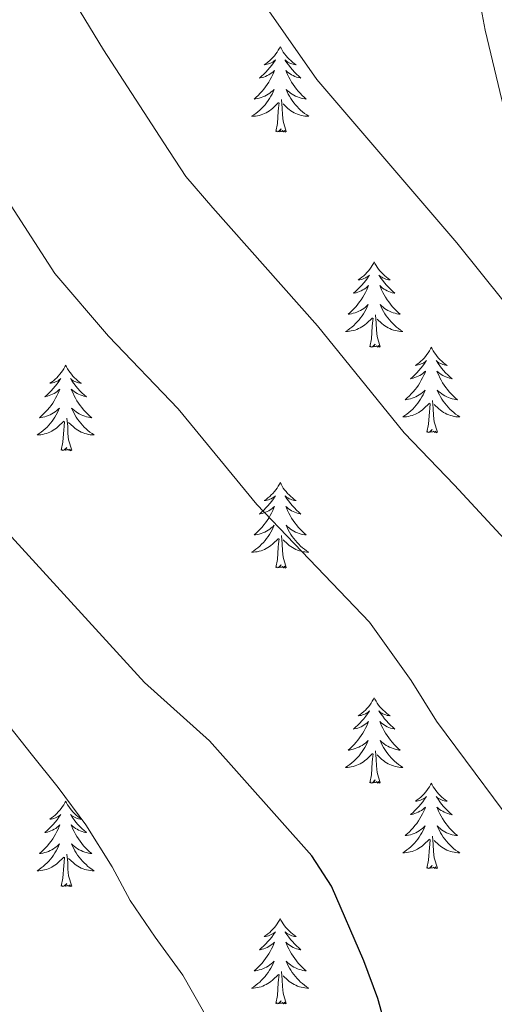
# Model space of a CAD drawing. Units: metres. Extents: x 629817 to 634329, y 4761656 to 4764712.
# Drawn here: x 631496 to 631563, y 4762849 to 4762987 of the extents above; entities that cross this region are included whole.
import ezdxf

# ---------------------------------------------------------------- set-up
doc = ezdxf.new("R2010")
doc.units = ezdxf.units.M
doc.header["$MEASUREMENT"] = 0
doc.linetypes.add('DGN Style 3', pattern=[1147.6976, 819.784, -327.9136])
for name, color, linetype, lineweight in [('Nivel 21', 7, 'Continuous', 0), ('Nivel 36', 7, 'Continuous', 0), ('Nivel 4', 7, 'Continuous', 0), ('Nivel 5', 7, 'Continuous', 0), ('Nivel 61', 7, 'Continuous', 0), ('Nivel 63', 7, 'Continuous', 0)]:
    doc.layers.add(name, color=color, linetype=linetype, lineweight=lineweight)

msp = doc.modelspace()

# ---------------------------------------------------------------- linework, layer by layer
at = {"layer": 'Nivel 21', "color": 250, "linetype": 'DGN Style 3', "lineweight": 0}
msp.add_polyline3d([(631559.44, 4762995.05, 1120.59), (631561.31, 4762985.23, 1120.09), (631563.61, 4762975.5, 1119.8), (631569.28, 4762955.57, 1118.23), (631574.89, 4762937, 1115.96), (631576.58, 4762932.32, 1115.43), (631581.67, 4762921.46, 1114.25), (631586.57, 4762912.29, 1113.71), (631590.12, 4762907.2, 1113.44), (631596.87, 4762899.34, 1112.62), (631617.79, 4762877.73, 1112.22), (631620.56, 4762874.15, 1111.94), (631623.88, 4762868.96, 1111.61), (631633.27, 4762851.32, 1110.86), (631637.2, 4762844.41, 1110.79), (631639.01, 4762841.97, 1110.79), (631651.01, 4762829.87, 1110.38)], dxfattribs=at)
at = {"layer": 'Nivel 36', "color": 92, "linetype": 'Continuous', "lineweight": 0, "elevation": 0.01, "flags": 128}
for points in [[(631532.71, 4762982.93), (631532.6, 4762982.71), (631532.44, 4762982.44), (631532.27, 4762982.17), (631532.09, 4762981.91), (631531.9, 4762981.66), (631531.69, 4762981.43), (631531.47, 4762981.2), (631531.24, 4762980.98), (631531, 4762980.78), (631530.75, 4762980.59), (631530.49, 4762980.41), (631530.69, 4762980.44), (631530.89, 4762980.47), (631531.09, 4762980.53), (631531.28, 4762980.6), (631531.47, 4762980.68), (631531.66, 4762980.78), (631531.83, 4762980.89), (631532.03, 4762981.08), (631531.99, 4762981.02), (631531.76, 4762980.68), (631531.52, 4762980.34), (631531.26, 4762980.01), (631531, 4762979.7), (631530.72, 4762979.39), (631530.42, 4762979.1), (631530.12, 4762978.82), (631529.81, 4762978.54), (631529.93, 4762978.57), (631530.18, 4762978.62), (631530.42, 4762978.7), (631530.66, 4762978.79), (631530.89, 4762978.89), (631531.11, 4762979.01), (631531.33, 4762979.14), (631531.53, 4762979.28), (631531.73, 4762979.44), (631531.92, 4762979.61), (631531.83, 4762979.39), (631531.67, 4762979.03), (631531.5, 4762978.67), (631531.32, 4762978.33), (631531.12, 4762977.99), (631530.9, 4762977.66), (631530.68, 4762977.33), (631530.44, 4762977.02), (631530.19, 4762976.72), (631529.92, 4762976.43), (631529.65, 4762976.14), (631529.36, 4762975.88), (631529.06, 4762975.62), (631529.26, 4762975.64), (631529.53, 4762975.69), (631529.79, 4762975.75), (631530.05, 4762975.83), (631530.3, 4762975.92), (631530.55, 4762976.03), (631530.79, 4762976.16), (631531.03, 4762976.29), (631531.25, 4762976.44), (631531.47, 4762976.61), (631531.68, 4762976.78), (631531.87, 4762976.97), (631531.73, 4762976.64)], [(631532.71, 4762982.93), (631532.82, 4762982.71), (631532.97, 4762982.44), (631533.14, 4762982.17), (631533.32, 4762981.91), (631533.52, 4762981.66), (631533.72, 4762981.43), (631533.94, 4762981.2), (631534.17, 4762980.98), (631534.41, 4762980.78), (631534.66, 4762980.59), (631534.92, 4762980.41), (631534.72, 4762980.44), (631534.52, 4762980.47), (631534.32, 4762980.53), (631534.13, 4762980.6), (631533.94, 4762980.68), (631533.76, 4762980.78), (631533.58, 4762980.89), (631533.38, 4762981.08), (631533.42, 4762981.02), (631533.65, 4762980.68), (631533.89, 4762980.34), (631534.15, 4762980.01), (631534.42, 4762979.7), (631534.7, 4762979.39), (631534.99, 4762979.1), (631535.29, 4762978.82), (631535.6, 4762978.54), (631535.48, 4762978.57), (631535.23, 4762978.62), (631534.99, 4762978.7), (631534.76, 4762978.79), (631534.52, 4762978.89), (631534.3, 4762979.01), (631534.09, 4762979.14), (631533.88, 4762979.28), (631533.68, 4762979.44), (631533.5, 4762979.61), (631533.58, 4762979.39), (631533.74, 4762979.03), (631533.91, 4762978.67), (631534.1, 4762978.33), (631534.3, 4762977.99), (631534.51, 4762977.66), (631534.73, 4762977.33), (631534.97, 4762977.02), (631535.22, 4762976.72), (631535.49, 4762976.43), (631535.76, 4762976.14), (631536.05, 4762975.88), (631536.35, 4762975.62), (631536.15, 4762975.64), (631535.88, 4762975.69), (631535.62, 4762975.75), (631535.36, 4762975.83), (631535.11, 4762975.92), (631534.86, 4762976.03), (631534.62, 4762976.16), (631534.38, 4762976.29), (631534.16, 4762976.44), (631533.94, 4762976.61), (631533.74, 4762976.78), (631533.54, 4762976.97), (631533.68, 4762976.64)], [(631531.73, 4762976.64), (631531.57, 4762976.32), (631531.4, 4762976.01), (631531.22, 4762975.7), (631531.02, 4762975.41), (631530.81, 4762975.12), (631530.59, 4762974.84), (631530.36, 4762974.57), (631530.11, 4762974.32), (631529.85, 4762974.07), (631529.58, 4762973.84), (631529.3, 4762973.62), (631529.02, 4762973.41), (631528.72, 4762973.22), (631528.99, 4762973.22), (631529.25, 4762973.25), (631529.52, 4762973.29), (631529.77, 4762973.35), (631530.03, 4762973.42), (631530.28, 4762973.51), (631530.52, 4762973.61), (631530.76, 4762973.72), (631530.99, 4762973.86), (631531.21, 4762974), (631531.43, 4762974.16), (631531.63, 4762974.33), (631532.48, 4762975.13)], [(631533.68, 4762976.64), (631533.84, 4762976.32), (631534.01, 4762976.01), (631534.19, 4762975.7), (631534.39, 4762975.41), (631534.6, 4762975.12), (631534.82, 4762974.84), (631535.06, 4762974.57), (631535.3, 4762974.32), (631535.56, 4762974.07), (631535.83, 4762973.84), (631536.11, 4762973.62), (631536.4, 4762973.41), (631536.68, 4762973.22), (631536.42, 4762973.22), (631536.16, 4762973.25), (631535.9, 4762973.29), (631535.64, 4762973.35), (631535.38, 4762973.42), (631535.13, 4762973.51), (631534.89, 4762973.61), (631534.65, 4762973.72), (631534.42, 4762973.86), (631534.2, 4762974), (631533.98, 4762974.16), (631533.78, 4762974.33), (631533.12, 4762974.95)], [(631532.09, 4762971.08), (631532.33, 4762972.2), (631532.44, 4762973.94), (631532.49, 4762974.37), (631532.56, 4762975.1)], [(631533.56, 4762971.08), (631533.13, 4762972.52), (631533.04, 4762973.42), (631532.99, 4762974.37), (631532.89, 4762975.54)], [(631533.56, 4762971.08), (631533.38, 4762971.01), (631533.36, 4762971.25), (631533.17, 4762971.03), (631533.05, 4762971.23), (631532.93, 4762971.12), (631532.66, 4762971.07), (631532.86, 4762971.46), (631532.47, 4762971.08), (631532.28, 4762971.03), (631532.24, 4762971.19), (631532.09, 4762971.08)], [(631545.81, 4762952.92), (631545.7, 4762952.7), (631545.55, 4762952.42), (631545.38, 4762952.16), (631545.2, 4762951.9), (631545, 4762951.65), (631544.8, 4762951.42), (631544.58, 4762951.19), (631544.35, 4762950.97), (631544.11, 4762950.77), (631543.86, 4762950.58), (631543.6, 4762950.4), (631543.8, 4762950.42), (631544, 4762950.46), (631544.2, 4762950.52), (631544.39, 4762950.59), (631544.58, 4762950.67), (631544.76, 4762950.77), (631544.94, 4762950.88), (631545.14, 4762951.07), (631545.1, 4762951.01), (631544.87, 4762950.66), (631544.63, 4762950.33), (631544.37, 4762950), (631544.1, 4762949.68), (631543.82, 4762949.38), (631543.53, 4762949.09), (631543.23, 4762948.8), (631542.92, 4762948.53), (631543.04, 4762948.56), (631543.28, 4762948.61), (631543.53, 4762948.69), (631543.76, 4762948.77), (631543.99, 4762948.88), (631544.22, 4762949), (631544.43, 4762949.13), (631544.64, 4762949.27), (631544.84, 4762949.43), (631545.02, 4762949.6), (631544.94, 4762949.38), (631544.78, 4762949.02), (631544.61, 4762948.66), (631544.42, 4762948.31), (631544.22, 4762947.97), (631544.01, 4762947.64), (631543.78, 4762947.32), (631543.55, 4762947.01), (631543.3, 4762946.71), (631543.03, 4762946.41), (631542.76, 4762946.13), (631542.47, 4762945.86), (631542.17, 4762945.6), (631542.37, 4762945.63), (631542.64, 4762945.68), (631542.9, 4762945.74), (631543.16, 4762945.82), (631543.41, 4762945.91), (631543.66, 4762946.02), (631543.9, 4762946.14), (631544.14, 4762946.28), (631544.36, 4762946.43), (631544.58, 4762946.6), (631544.78, 4762946.77), (631544.98, 4762946.96), (631544.84, 4762946.63)], [(631545.81, 4762952.92), (631545.92, 4762952.7), (631546.08, 4762952.42), (631546.25, 4762952.16), (631546.43, 4762951.9), (631546.62, 4762951.65), (631546.83, 4762951.42), (631547.05, 4762951.19), (631547.28, 4762950.97), (631547.52, 4762950.77), (631547.77, 4762950.58), (631548.03, 4762950.4), (631547.83, 4762950.42), (631547.63, 4762950.46), (631547.43, 4762950.52), (631547.23, 4762950.59), (631547.04, 4762950.67), (631546.86, 4762950.77), (631546.69, 4762950.88), (631546.48, 4762951.07), (631546.53, 4762951.01), (631546.76, 4762950.66), (631547, 4762950.33), (631547.26, 4762950), (631547.52, 4762949.68), (631547.8, 4762949.38), (631548.1, 4762949.09), (631548.4, 4762948.8), (631548.71, 4762948.53), (631548.59, 4762948.56), (631548.34, 4762948.61), (631548.1, 4762948.69), (631547.86, 4762948.77), (631547.63, 4762948.88), (631547.41, 4762949), (631547.19, 4762949.13), (631546.99, 4762949.27), (631546.79, 4762949.43), (631546.6, 4762949.6), (631546.69, 4762949.38), (631546.85, 4762949.02), (631547.02, 4762948.66), (631547.2, 4762948.31), (631547.4, 4762947.97), (631547.61, 4762947.64), (631547.84, 4762947.32), (631548.08, 4762947.01), (631548.33, 4762946.71), (631548.6, 4762946.41), (631548.87, 4762946.13), (631549.16, 4762945.86), (631549.45, 4762945.6), (631549.26, 4762945.63), (631548.99, 4762945.68), (631548.73, 4762945.74), (631548.47, 4762945.82), (631548.21, 4762945.91), (631547.97, 4762946.02), (631547.72, 4762946.14), (631547.49, 4762946.28), (631547.27, 4762946.43), (631547.05, 4762946.6), (631546.84, 4762946.77), (631546.65, 4762946.96), (631546.79, 4762946.63)], [(631544.84, 4762946.63), (631544.68, 4762946.31), (631544.51, 4762946), (631544.33, 4762945.69), (631544.13, 4762945.4), (631543.92, 4762945.11), (631543.7, 4762944.83), (631543.46, 4762944.56), (631543.22, 4762944.3), (631542.96, 4762944.06), (631542.69, 4762943.82), (631542.41, 4762943.6), (631542.12, 4762943.39), (631541.83, 4762943.2), (631542.1, 4762943.21), (631542.36, 4762943.24), (631542.62, 4762943.28), (631542.88, 4762943.34), (631543.14, 4762943.41), (631543.39, 4762943.49), (631543.63, 4762943.6), (631543.87, 4762943.71), (631544.1, 4762943.84), (631544.32, 4762943.99), (631544.53, 4762944.15), (631544.74, 4762944.32), (631545.58, 4762945.12)], [(631546.79, 4762946.63), (631546.94, 4762946.31), (631547.11, 4762946), (631547.3, 4762945.69), (631547.49, 4762945.4), (631547.7, 4762945.11), (631547.93, 4762944.83), (631548.16, 4762944.56), (631548.41, 4762944.3), (631548.67, 4762944.06), (631548.94, 4762943.82), (631549.21, 4762943.6), (631549.5, 4762943.39), (631549.79, 4762943.2), (631549.53, 4762943.21), (631549.26, 4762943.24), (631549, 4762943.28), (631548.74, 4762943.34), (631548.49, 4762943.41), (631548.24, 4762943.49), (631548, 4762943.6), (631547.76, 4762943.71), (631547.53, 4762943.84), (631547.3, 4762943.99), (631547.09, 4762944.15), (631546.89, 4762944.32), (631546.23, 4762944.94)], [(631545.19, 4762941.07), (631545.44, 4762942.18), (631545.55, 4762943.93), (631545.6, 4762944.36), (631545.66, 4762945.08)], [(631546.66, 4762941.07), (631546.24, 4762942.51), (631546.14, 4762943.41), (631546.1, 4762944.36), (631546, 4762945.52)], [(631546.66, 4762941.07), (631546.49, 4762941), (631546.47, 4762941.24), (631546.28, 4762941.02), (631546.16, 4762941.22), (631546.04, 4762941.11), (631545.77, 4762941.06), (631545.96, 4762941.45), (631545.58, 4762941.07), (631545.39, 4762941.02), (631545.35, 4762941.18), (631545.19, 4762941.07)], [(631553.77, 4762941), (631553.66, 4762940.78), (631553.51, 4762940.5), (631553.34, 4762940.24), (631553.16, 4762939.98), (631552.96, 4762939.73), (631552.76, 4762939.5), (631552.54, 4762939.27), (631552.31, 4762939.05), (631552.07, 4762938.85), (631551.82, 4762938.66), (631551.56, 4762938.48), (631551.76, 4762938.5), (631551.96, 4762938.54), (631552.16, 4762938.6), (631552.35, 4762938.67), (631552.54, 4762938.75), (631552.72, 4762938.85), (631552.9, 4762938.96), (631553.1, 4762939.15), (631553.06, 4762939.09), (631552.83, 4762938.74), (631552.59, 4762938.41), (631552.33, 4762938.08), (631552.06, 4762937.77), (631551.78, 4762937.46), (631551.49, 4762937.17), (631551.19, 4762936.88), (631550.88, 4762936.61), (631551, 4762936.64), (631551.24, 4762936.69), (631551.49, 4762936.77), (631551.72, 4762936.86), (631551.95, 4762936.96), (631552.18, 4762937.08), (631552.39, 4762937.21), (631552.6, 4762937.35), (631552.8, 4762937.51), (631552.98, 4762937.68), (631552.9, 4762937.46), (631552.74, 4762937.1), (631552.57, 4762936.74), (631552.38, 4762936.4), (631552.18, 4762936.06), (631551.97, 4762935.72), (631551.74, 4762935.4), (631551.51, 4762935.09), (631551.26, 4762934.79), (631550.99, 4762934.5), (631550.72, 4762934.21), (631550.43, 4762933.94), (631550.13, 4762933.69), (631550.33, 4762933.71), (631550.6, 4762933.76), (631550.86, 4762933.82), (631551.12, 4762933.9), (631551.37, 4762933.99), (631551.62, 4762934.1), (631551.86, 4762934.22), (631552.1, 4762934.36), (631552.32, 4762934.51), (631552.54, 4762934.68), (631552.74, 4762934.85), (631552.94, 4762935.04), (631552.8, 4762934.71)], [(631553.77, 4762941), (631553.88, 4762940.78), (631554.04, 4762940.5), (631554.21, 4762940.24), (631554.39, 4762939.98), (631554.58, 4762939.73), (631554.79, 4762939.5), (631555.01, 4762939.27), (631555.24, 4762939.05), (631555.48, 4762938.85), (631555.73, 4762938.66), (631555.99, 4762938.48), (631555.79, 4762938.5), (631555.59, 4762938.54), (631555.39, 4762938.6), (631555.19, 4762938.67), (631555, 4762938.75), (631554.82, 4762938.85), (631554.65, 4762938.96), (631554.44, 4762939.15), (631554.49, 4762939.09), (631554.72, 4762938.74), (631554.96, 4762938.41), (631555.22, 4762938.08), (631555.48, 4762937.77), (631555.76, 4762937.46), (631556.06, 4762937.17), (631556.36, 4762936.88), (631556.67, 4762936.61), (631556.55, 4762936.64), (631556.3, 4762936.69), (631556.06, 4762936.77), (631555.82, 4762936.86), (631555.59, 4762936.96), (631555.37, 4762937.08), (631555.15, 4762937.21), (631554.95, 4762937.35), (631554.75, 4762937.51), (631554.56, 4762937.68), (631554.65, 4762937.46), (631554.81, 4762937.1), (631554.98, 4762936.74), (631555.16, 4762936.4), (631555.36, 4762936.06), (631555.57, 4762935.72), (631555.8, 4762935.4), (631556.04, 4762935.09), (631556.29, 4762934.79), (631556.56, 4762934.5), (631556.83, 4762934.21), (631557.12, 4762933.94), (631557.41, 4762933.69), (631557.22, 4762933.71), (631556.95, 4762933.76), (631556.69, 4762933.82), (631556.43, 4762933.9), (631556.17, 4762933.99), (631555.93, 4762934.1), (631555.68, 4762934.22), (631555.45, 4762934.36), (631555.23, 4762934.51), (631555.01, 4762934.68), (631554.8, 4762934.85), (631554.61, 4762935.04), (631554.75, 4762934.71)], [(631502.78, 4762938.49), (631502.67, 4762938.27), (631502.52, 4762938), (631502.35, 4762937.73), (631502.17, 4762937.48), (631501.97, 4762937.23), (631501.76, 4762936.99), (631501.55, 4762936.76), (631501.32, 4762936.55), (631501.08, 4762936.34), (631500.82, 4762936.15), (631500.56, 4762935.98), (631500.76, 4762936), (631500.97, 4762936.04), (631501.17, 4762936.09), (631501.36, 4762936.16), (631501.55, 4762936.24), (631501.73, 4762936.34), (631501.9, 4762936.46), (631502.11, 4762936.65), (631502.07, 4762936.58), (631501.84, 4762936.24), (631501.6, 4762935.9), (631501.34, 4762935.58), (631501.07, 4762935.26), (631500.79, 4762934.95), (631500.5, 4762934.66), (631500.2, 4762934.38), (631499.88, 4762934.11), (631500.01, 4762934.13), (631500.25, 4762934.19), (631500.5, 4762934.26), (631500.73, 4762934.35), (631500.96, 4762934.45), (631501.19, 4762934.57), (631501.4, 4762934.7), (631501.61, 4762934.84), (631501.81, 4762935), (631501.99, 4762935.17), (631501.9, 4762934.95), (631501.75, 4762934.59), (631501.58, 4762934.24), (631501.39, 4762933.89), (631501.19, 4762933.55), (631500.98, 4762933.22), (631500.75, 4762932.9), (631500.52, 4762932.58), (631500.26, 4762932.28), (631500, 4762931.99), (631499.72, 4762931.71), (631499.44, 4762931.44), (631499.14, 4762931.18), (631499.34, 4762931.2), (631499.6, 4762931.25), (631499.87, 4762931.31), (631500.13, 4762931.39), (631500.38, 4762931.49), (631500.63, 4762931.6), (631500.87, 4762931.72), (631501.1, 4762931.86), (631501.33, 4762932.01), (631501.54, 4762932.17), (631501.75, 4762932.35), (631501.95, 4762932.53), (631501.8, 4762932.21)], [(631502.78, 4762938.49), (631502.89, 4762938.27), (631503.05, 4762938), (631503.22, 4762937.73), (631503.4, 4762937.48), (631503.59, 4762937.23), (631503.8, 4762936.99), (631504.02, 4762936.76), (631504.25, 4762936.55), (631504.49, 4762936.34), (631504.74, 4762936.15), (631505, 4762935.98), (631504.8, 4762936), (631504.6, 4762936.04), (631504.4, 4762936.09), (631504.2, 4762936.16), (631504.01, 4762936.24), (631503.83, 4762936.34), (631503.66, 4762936.46), (631503.45, 4762936.65), (631503.5, 4762936.58), (631503.72, 4762936.24), (631503.97, 4762935.9), (631504.22, 4762935.58), (631504.49, 4762935.26), (631504.77, 4762934.95), (631505.06, 4762934.66), (631505.37, 4762934.38), (631505.68, 4762934.11), (631505.56, 4762934.13), (631505.31, 4762934.19), (631505.07, 4762934.26), (631504.83, 4762934.35), (631504.6, 4762934.45), (631504.38, 4762934.57), (631504.16, 4762934.7), (631503.96, 4762934.84), (631503.76, 4762935), (631503.57, 4762935.17), (631503.66, 4762934.95), (631503.82, 4762934.59), (631503.99, 4762934.24), (631504.17, 4762933.89), (631504.37, 4762933.55), (631504.58, 4762933.22), (631504.81, 4762932.9), (631505.05, 4762932.58), (631505.3, 4762932.28), (631505.56, 4762931.99), (631505.84, 4762931.71), (631506.13, 4762931.44), (631506.42, 4762931.18), (631506.23, 4762931.2), (631505.96, 4762931.25), (631505.7, 4762931.31), (631505.44, 4762931.39), (631505.18, 4762931.49), (631504.94, 4762931.6), (631504.69, 4762931.72), (631504.46, 4762931.86), (631504.24, 4762932.01), (631504.02, 4762932.17), (631503.81, 4762932.35), (631503.62, 4762932.53), (631503.76, 4762932.21)], [(631552.8, 4762934.71), (631552.64, 4762934.39), (631552.47, 4762934.08), (631552.29, 4762933.77), (631552.09, 4762933.48), (631551.88, 4762933.19), (631551.66, 4762932.91), (631551.42, 4762932.64), (631551.18, 4762932.38), (631550.92, 4762932.14), (631550.65, 4762931.91), (631550.37, 4762931.68), (631550.08, 4762931.48), (631549.79, 4762931.28), (631550.06, 4762931.29), (631550.32, 4762931.32), (631550.58, 4762931.36), (631550.84, 4762931.42), (631551.1, 4762931.49), (631551.35, 4762931.58), (631551.59, 4762931.68), (631551.83, 4762931.79), (631552.06, 4762931.92), (631552.28, 4762932.07), (631552.49, 4762932.23), (631552.7, 4762932.4), (631553.54, 4762933.2)], [(631554.62, 4762929.15), (631554.2, 4762930.59), (631554.1, 4762931.49), (631554.06, 4762932.44), (631553.96, 4762933.6)], [(631554.75, 4762934.71), (631554.9, 4762934.39), (631555.07, 4762934.08), (631555.26, 4762933.77), (631555.45, 4762933.48), (631555.66, 4762933.19), (631555.89, 4762932.91), (631556.12, 4762932.64), (631556.37, 4762932.38), (631556.63, 4762932.14), (631556.9, 4762931.91), (631557.17, 4762931.68), (631557.46, 4762931.48), (631557.75, 4762931.28), (631557.49, 4762931.29), (631557.22, 4762931.32), (631556.96, 4762931.36), (631556.7, 4762931.42), (631556.45, 4762931.49), (631556.2, 4762931.58), (631555.96, 4762931.68), (631555.72, 4762931.79), (631555.49, 4762931.92), (631555.26, 4762932.07), (631555.05, 4762932.23), (631554.85, 4762932.4), (631554.19, 4762933.02)], [(631553.15, 4762929.15), (631553.4, 4762930.27), (631553.51, 4762932.01), (631553.56, 4762932.44), (631553.62, 4762933.16)], [(631501.8, 4762932.21), (631501.65, 4762931.89), (631501.48, 4762931.57), (631501.3, 4762931.27), (631501.1, 4762930.97), (631500.89, 4762930.68), (631500.67, 4762930.4), (631500.43, 4762930.14), (631500.19, 4762929.88), (631499.93, 4762929.63), (631499.66, 4762929.4), (631499.38, 4762929.18), (631499.09, 4762928.97), (631498.8, 4762928.78), (631499.07, 4762928.79), (631499.33, 4762928.81), (631499.59, 4762928.85), (631499.85, 4762928.91), (631500.11, 4762928.98), (631500.36, 4762929.07), (631500.6, 4762929.17), (631500.84, 4762929.29), (631501.07, 4762929.42), (631501.29, 4762929.56), (631501.5, 4762929.72), (631501.71, 4762929.89), (631502.55, 4762930.69)], [(631503.63, 4762926.64), (631503.2, 4762928.08), (631503.11, 4762928.98), (631503.07, 4762929.93), (631502.96, 4762931.1)], [(631503.76, 4762932.21), (631503.91, 4762931.89), (631504.08, 4762931.57), (631504.27, 4762931.27), (631504.46, 4762930.97), (631504.67, 4762930.68), (631504.9, 4762930.4), (631505.13, 4762930.14), (631505.38, 4762929.88), (631505.64, 4762929.63), (631505.9, 4762929.4), (631506.18, 4762929.18), (631506.47, 4762928.97), (631506.76, 4762928.78), (631506.5, 4762928.79), (631506.23, 4762928.81), (631505.97, 4762928.85), (631505.71, 4762928.91), (631505.46, 4762928.98), (631505.21, 4762929.07), (631504.96, 4762929.17), (631504.73, 4762929.29), (631504.5, 4762929.42), (631504.27, 4762929.56), (631504.06, 4762929.72), (631503.86, 4762929.89), (631503.2, 4762930.51)], [(631502.16, 4762926.64), (631502.41, 4762927.76), (631502.52, 4762929.5), (631502.57, 4762929.93), (631502.63, 4762930.66)], [(631554.62, 4762929.15), (631554.45, 4762929.08), (631554.43, 4762929.32), (631554.24, 4762929.1), (631554.12, 4762929.3), (631554, 4762929.19), (631553.73, 4762929.14), (631553.92, 4762929.53), (631553.54, 4762929.15), (631553.35, 4762929.1), (631553.31, 4762929.26), (631553.15, 4762929.15)], [(631503.63, 4762926.64), (631503.46, 4762926.57), (631503.44, 4762926.81), (631503.25, 4762926.59), (631503.13, 4762926.79), (631503.01, 4762926.68), (631502.74, 4762926.63), (631502.93, 4762927.02), (631502.55, 4762926.64), (631502.36, 4762926.59), (631502.32, 4762926.75), (631502.16, 4762926.64)], [(631532.7, 4762922.13), (631532.59, 4762921.91), (631532.44, 4762921.64), (631532.27, 4762921.37), (631532.09, 4762921.11), (631531.89, 4762920.87), (631531.69, 4762920.63), (631531.47, 4762920.4), (631531.24, 4762920.19), (631531, 4762919.98), (631530.75, 4762919.79), (631530.49, 4762919.61), (631530.69, 4762919.64), (631530.89, 4762919.68), (631531.09, 4762919.73), (631531.28, 4762919.8), (631531.47, 4762919.88), (631531.65, 4762919.98), (631531.83, 4762920.1), (631532.03, 4762920.29), (631531.99, 4762920.22), (631531.76, 4762919.88), (631531.52, 4762919.54), (631531.26, 4762919.21), (631530.99, 4762918.9), (631530.71, 4762918.59), (631530.42, 4762918.3), (631530.12, 4762918.02), (631529.81, 4762917.74), (631529.93, 4762917.77), (631530.18, 4762917.83), (631530.42, 4762917.9), (631530.65, 4762917.99), (631530.88, 4762918.09), (631531.11, 4762918.21), (631531.32, 4762918.34), (631531.53, 4762918.48), (631531.73, 4762918.64), (631531.92, 4762918.81), (631531.83, 4762918.59), (631531.67, 4762918.23), (631531.5, 4762917.87), (631531.32, 4762917.53), (631531.12, 4762917.19), (631530.9, 4762916.86), (631530.68, 4762916.53), (631530.44, 4762916.22), (631530.19, 4762915.92), (631529.92, 4762915.63), (631529.65, 4762915.35), (631529.36, 4762915.08), (631529.06, 4762914.82), (631529.26, 4762914.84), (631529.53, 4762914.89), (631529.79, 4762914.95), (631530.05, 4762915.03), (631530.3, 4762915.13), (631530.55, 4762915.23), (631530.79, 4762915.36), (631531.03, 4762915.5), (631531.25, 4762915.64), (631531.47, 4762915.81), (631531.67, 4762915.98), (631531.87, 4762916.17), (631531.73, 4762915.85)], [(631532.7, 4762922.13), (631532.82, 4762921.91), (631532.97, 4762921.64), (631533.14, 4762921.37), (631533.32, 4762921.11), (631533.52, 4762920.87), (631533.72, 4762920.63), (631533.94, 4762920.4), (631534.17, 4762920.19), (631534.41, 4762919.98), (631534.66, 4762919.79), (631534.92, 4762919.61), (631534.72, 4762919.64), (631534.52, 4762919.68), (631534.32, 4762919.73), (631534.12, 4762919.8), (631533.94, 4762919.88), (631533.76, 4762919.98), (631533.58, 4762920.1), (631533.38, 4762920.29), (631533.42, 4762920.22), (631533.65, 4762919.88), (631533.89, 4762919.54), (631534.15, 4762919.21), (631534.41, 4762918.9), (631534.69, 4762918.59), (631534.99, 4762918.3), (631535.29, 4762918.02), (631535.6, 4762917.74), (631535.48, 4762917.77), (631535.23, 4762917.83), (631534.99, 4762917.9), (631534.75, 4762917.99), (631534.52, 4762918.09), (631534.3, 4762918.21), (631534.08, 4762918.34), (631533.88, 4762918.48), (631533.68, 4762918.64), (631533.49, 4762918.81), (631533.58, 4762918.59), (631533.74, 4762918.23), (631533.91, 4762917.87), (631534.09, 4762917.53), (631534.29, 4762917.19), (631534.5, 4762916.86), (631534.73, 4762916.53), (631534.97, 4762916.22), (631535.22, 4762915.92), (631535.49, 4762915.63), (631535.76, 4762915.35), (631536.05, 4762915.08), (631536.34, 4762914.82), (631536.15, 4762914.84), (631535.88, 4762914.89), (631535.62, 4762914.95), (631535.36, 4762915.03), (631535.1, 4762915.13), (631534.86, 4762915.23), (631534.62, 4762915.36), (631534.38, 4762915.5), (631534.16, 4762915.64), (631533.94, 4762915.81), (631533.74, 4762915.98), (631533.54, 4762916.17), (631533.68, 4762915.85)], [(631531.73, 4762915.85), (631531.57, 4762915.52), (631531.4, 4762915.21), (631531.22, 4762914.91), (631531.02, 4762914.61), (631530.81, 4762914.32), (631530.59, 4762914.04), (631530.36, 4762913.78), (631530.11, 4762913.52), (631529.85, 4762913.27), (631529.58, 4762913.04), (631529.3, 4762912.82), (631529.01, 4762912.61), (631528.72, 4762912.42), (631528.99, 4762912.42), (631529.25, 4762912.45), (631529.51, 4762912.49), (631529.77, 4762912.55), (631530.03, 4762912.62), (631530.28, 4762912.71), (631530.52, 4762912.81), (631530.76, 4762912.93), (631530.99, 4762913.06), (631531.21, 4762913.2), (631531.42, 4762913.36), (631531.63, 4762913.53), (631532.48, 4762914.33)], [(631533.68, 4762915.85), (631533.84, 4762915.52), (631534, 4762915.21), (631534.19, 4762914.91), (631534.38, 4762914.61), (631534.6, 4762914.32), (631534.82, 4762914.04), (631535.05, 4762913.78), (631535.3, 4762913.52), (631535.56, 4762913.27), (631535.83, 4762913.04), (631536.1, 4762912.82), (631536.39, 4762912.61), (631536.68, 4762912.42), (631536.42, 4762912.42), (631536.16, 4762912.45), (631535.89, 4762912.49), (631535.64, 4762912.55), (631535.38, 4762912.62), (631535.13, 4762912.71), (631534.89, 4762912.81), (631534.65, 4762912.93), (631534.42, 4762913.06), (631534.2, 4762913.2), (631533.98, 4762913.36), (631533.78, 4762913.53), (631533.12, 4762914.15)], [(631533.56, 4762910.28), (631533.13, 4762911.72), (631533.04, 4762912.62), (631532.99, 4762913.57), (631532.89, 4762914.74)], [(631532.08, 4762910.28), (631532.33, 4762911.4), (631532.44, 4762913.14), (631532.49, 4762913.57), (631532.55, 4762914.3)], [(631533.56, 4762910.28), (631533.38, 4762910.21), (631533.36, 4762910.45), (631533.17, 4762910.23), (631533.05, 4762910.43), (631532.93, 4762910.32), (631532.66, 4762910.27), (631532.86, 4762910.66), (631532.47, 4762910.28), (631532.28, 4762910.23), (631532.24, 4762910.39), (631532.08, 4762910.28)], [(631545.81, 4762892.12), (631545.7, 4762891.9), (631545.55, 4762891.63), (631545.38, 4762891.36), (631545.2, 4762891.1), (631545, 4762890.86), (631544.8, 4762890.62), (631544.58, 4762890.39), (631544.35, 4762890.18), (631544.11, 4762889.97), (631543.86, 4762889.78), (631543.6, 4762889.6), (631543.79, 4762889.63), (631544, 4762889.66), (631544.2, 4762889.72), (631544.39, 4762889.79), (631544.58, 4762889.87), (631544.76, 4762889.97), (631544.94, 4762890.08), (631545.14, 4762890.28), (631545.1, 4762890.21), (631544.87, 4762889.86), (631544.63, 4762889.53), (631544.37, 4762889.2), (631544.1, 4762888.89), (631543.82, 4762888.58), (631543.53, 4762888.29), (631543.23, 4762888), (631542.91, 4762887.73), (631543.04, 4762887.76), (631543.28, 4762887.82), (631543.53, 4762887.89), (631543.76, 4762887.98), (631543.99, 4762888.08), (631544.22, 4762888.2), (631544.43, 4762888.33), (631544.64, 4762888.47), (631544.84, 4762888.63), (631545.02, 4762888.8), (631544.94, 4762888.58), (631544.78, 4762888.22), (631544.61, 4762887.86), (631544.42, 4762887.52), (631544.22, 4762887.18), (631544.01, 4762886.84), (631543.78, 4762886.52), (631543.54, 4762886.21), (631543.29, 4762885.91), (631543.03, 4762885.62), (631542.76, 4762885.34), (631542.47, 4762885.06), (631542.17, 4762884.81), (631542.37, 4762884.83), (631542.63, 4762884.88), (631542.9, 4762884.94), (631543.16, 4762885.02), (631543.41, 4762885.12), (631543.66, 4762885.22), (631543.9, 4762885.35), (631544.13, 4762885.48), (631544.36, 4762885.63), (631544.58, 4762885.8), (631544.78, 4762885.97), (631544.98, 4762886.16), (631544.84, 4762885.84)], [(631545.81, 4762892.12), (631545.92, 4762891.9), (631546.08, 4762891.63), (631546.25, 4762891.36), (631546.43, 4762891.1), (631546.62, 4762890.86), (631546.83, 4762890.62), (631547.05, 4762890.39), (631547.28, 4762890.18), (631547.52, 4762889.97), (631547.77, 4762889.78), (631548.03, 4762889.6), (631547.83, 4762889.63), (631547.63, 4762889.66), (631547.43, 4762889.72), (631547.23, 4762889.79), (631547.04, 4762889.87), (631546.86, 4762889.97), (631546.69, 4762890.08), (631546.48, 4762890.28), (631546.52, 4762890.21), (631546.76, 4762889.86), (631547, 4762889.53), (631547.25, 4762889.2), (631547.52, 4762888.89), (631547.8, 4762888.58), (631548.09, 4762888.29), (631548.4, 4762888), (631548.71, 4762887.73), (631548.59, 4762887.76), (631548.34, 4762887.82), (631548.1, 4762887.89), (631547.86, 4762887.98), (631547.63, 4762888.08), (631547.41, 4762888.2), (631547.19, 4762888.33), (631546.98, 4762888.47), (631546.79, 4762888.63), (631546.6, 4762888.8), (631546.69, 4762888.58), (631546.84, 4762888.22), (631547.02, 4762887.86), (631547.2, 4762887.52), (631547.4, 4762887.18), (631547.61, 4762886.84), (631547.84, 4762886.52), (631548.08, 4762886.21), (631548.33, 4762885.91), (631548.59, 4762885.62), (631548.87, 4762885.34), (631549.16, 4762885.06), (631549.45, 4762884.81), (631549.26, 4762884.83), (631548.99, 4762884.88), (631548.73, 4762884.94), (631548.47, 4762885.02), (631548.21, 4762885.12), (631547.96, 4762885.22), (631547.72, 4762885.35), (631547.49, 4762885.48), (631547.26, 4762885.63), (631547.05, 4762885.8), (631546.84, 4762885.97), (631546.65, 4762886.16), (631546.79, 4762885.84)], [(631544.84, 4762885.84), (631544.68, 4762885.51), (631544.51, 4762885.2), (631544.33, 4762884.9), (631544.13, 4762884.6), (631543.92, 4762884.31), (631543.7, 4762884.03), (631543.46, 4762883.76), (631543.22, 4762883.51), (631542.96, 4762883.26), (631542.69, 4762883.03), (631542.41, 4762882.8), (631542.12, 4762882.6), (631541.83, 4762882.4), (631542.1, 4762882.41), (631542.36, 4762882.44), (631542.62, 4762882.48), (631542.88, 4762882.54), (631543.14, 4762882.61), (631543.39, 4762882.7), (631543.63, 4762882.8), (631543.87, 4762882.92), (631544.1, 4762883.05), (631544.32, 4762883.19), (631544.53, 4762883.35), (631544.74, 4762883.52), (631545.58, 4762884.32)], [(631546.79, 4762885.84), (631546.94, 4762885.51), (631547.11, 4762885.2), (631547.3, 4762884.9), (631547.49, 4762884.6), (631547.7, 4762884.31), (631547.93, 4762884.03), (631548.16, 4762883.76), (631548.41, 4762883.51), (631548.66, 4762883.26), (631548.93, 4762883.03), (631549.21, 4762882.8), (631549.5, 4762882.6), (631549.79, 4762882.4), (631549.53, 4762882.41), (631549.26, 4762882.44), (631549, 4762882.48), (631548.74, 4762882.54), (631548.49, 4762882.61), (631548.24, 4762882.7), (631547.99, 4762882.8), (631547.76, 4762882.92), (631547.53, 4762883.05), (631547.3, 4762883.19), (631547.09, 4762883.35), (631546.89, 4762883.52), (631546.23, 4762884.14)], [(631545.19, 4762880.27), (631545.44, 4762881.39), (631545.55, 4762883.13), (631545.6, 4762883.56), (631545.66, 4762884.28)], [(631546.66, 4762880.27), (631546.23, 4762881.71), (631546.14, 4762882.61), (631546.1, 4762883.56), (631546, 4762884.73)], [(631546.66, 4762880.27), (631546.49, 4762880.2), (631546.47, 4762880.44), (631546.28, 4762880.22), (631546.16, 4762880.42), (631546.04, 4762880.31), (631545.77, 4762880.26), (631545.96, 4762880.65), (631545.58, 4762880.27), (631545.39, 4762880.22), (631545.35, 4762880.38), (631545.19, 4762880.27)], [(631553.77, 4762880.2), (631553.66, 4762879.98), (631553.51, 4762879.71), (631553.34, 4762879.44), (631553.16, 4762879.18), (631552.96, 4762878.94), (631552.76, 4762878.7), (631552.54, 4762878.47), (631552.31, 4762878.26), (631552.07, 4762878.05), (631551.82, 4762877.86), (631551.56, 4762877.68), (631551.75, 4762877.71), (631551.96, 4762877.74), (631552.16, 4762877.8), (631552.35, 4762877.87), (631552.54, 4762877.95), (631552.72, 4762878.05), (631552.9, 4762878.16), (631553.1, 4762878.36), (631553.06, 4762878.29), (631552.83, 4762877.95), (631552.59, 4762877.61), (631552.33, 4762877.28), (631552.06, 4762876.97), (631551.78, 4762876.66), (631551.49, 4762876.37), (631551.19, 4762876.09), (631550.87, 4762875.82), (631551, 4762875.84), (631551.24, 4762875.9), (631551.49, 4762875.97), (631551.72, 4762876.06), (631551.95, 4762876.16), (631552.18, 4762876.28), (631552.39, 4762876.41), (631552.6, 4762876.55), (631552.8, 4762876.71), (631552.98, 4762876.88), (631552.9, 4762876.66), (631552.74, 4762876.3), (631552.57, 4762875.94), (631552.38, 4762875.6), (631552.18, 4762875.26), (631551.97, 4762874.93), (631551.74, 4762874.6), (631551.5, 4762874.29), (631551.25, 4762873.99), (631550.99, 4762873.7), (631550.72, 4762873.42), (631550.43, 4762873.15), (631550.13, 4762872.89), (631550.33, 4762872.91), (631550.59, 4762872.96), (631550.86, 4762873.02), (631551.12, 4762873.1), (631551.37, 4762873.2), (631551.62, 4762873.3), (631551.86, 4762873.43), (631552.09, 4762873.56), (631552.32, 4762873.72), (631552.54, 4762873.88), (631552.74, 4762874.06), (631552.94, 4762874.24), (631552.8, 4762873.92)], [(631553.77, 4762880.2), (631553.88, 4762879.98), (631554.04, 4762879.71), (631554.21, 4762879.44), (631554.39, 4762879.18), (631554.58, 4762878.94), (631554.79, 4762878.7), (631555.01, 4762878.47), (631555.24, 4762878.26), (631555.48, 4762878.05), (631555.73, 4762877.86), (631555.99, 4762877.68), (631555.79, 4762877.71), (631555.59, 4762877.74), (631555.39, 4762877.8), (631555.19, 4762877.87), (631555, 4762877.95), (631554.82, 4762878.05), (631554.65, 4762878.16), (631554.44, 4762878.36), (631554.48, 4762878.29), (631554.72, 4762877.95), (631554.96, 4762877.61), (631555.21, 4762877.28), (631555.48, 4762876.97), (631555.76, 4762876.66), (631556.05, 4762876.37), (631556.36, 4762876.08), (631556.67, 4762875.81), (631556.55, 4762875.84), (631556.3, 4762875.9), (631556.06, 4762875.97), (631555.82, 4762876.06), (631555.59, 4762876.16), (631555.37, 4762876.28), (631555.15, 4762876.41), (631554.94, 4762876.55), (631554.75, 4762876.71), (631554.56, 4762876.88), (631554.65, 4762876.66), (631554.8, 4762876.3), (631554.98, 4762875.94), (631555.16, 4762875.6), (631555.36, 4762875.26), (631555.57, 4762874.92), (631555.8, 4762874.6), (631556.04, 4762874.29), (631556.29, 4762873.99), (631556.55, 4762873.7), (631556.83, 4762873.42), (631557.12, 4762873.14), (631557.41, 4762872.89), (631557.22, 4762872.91), (631556.95, 4762872.96), (631556.69, 4762873.02), (631556.43, 4762873.1), (631556.17, 4762873.2), (631555.92, 4762873.3), (631555.68, 4762873.43), (631555.45, 4762873.56), (631555.22, 4762873.71), (631555.01, 4762873.88), (631554.8, 4762874.05), (631554.61, 4762874.24), (631554.75, 4762873.92)], [(631502.78, 4762877.69), (631502.67, 4762877.48), (631502.52, 4762877.2), (631502.35, 4762876.93), (631502.16, 4762876.68), (631501.97, 4762876.43), (631501.76, 4762876.19), (631501.54, 4762875.96), (631501.32, 4762875.75), (631501.08, 4762875.55), (631500.82, 4762875.36), (631500.56, 4762875.18), (631500.76, 4762875.2), (631500.97, 4762875.24), (631501.16, 4762875.29), (631501.36, 4762875.36), (631501.55, 4762875.45), (631501.73, 4762875.55), (631501.9, 4762875.66), (631502.11, 4762875.85), (631502.07, 4762875.78), (631501.84, 4762875.44), (631501.6, 4762875.1), (631501.34, 4762874.78), (631501.07, 4762874.46), (631500.79, 4762874.16), (631500.5, 4762873.86), (631500.2, 4762873.58), (631499.88, 4762873.31), (631500.01, 4762873.33), (631500.25, 4762873.39), (631500.5, 4762873.46), (631500.73, 4762873.55), (631500.96, 4762873.65), (631501.18, 4762873.77), (631501.4, 4762873.9), (631501.61, 4762874.05), (631501.8, 4762874.2), (631501.99, 4762874.37), (631501.9, 4762874.15), (631501.75, 4762873.79), (631501.58, 4762873.44), (631501.39, 4762873.09), (631501.19, 4762872.75), (631500.98, 4762872.42), (631500.75, 4762872.1), (631500.51, 4762871.78), (631500.26, 4762871.48), (631500, 4762871.19), (631499.72, 4762870.91), (631499.44, 4762870.64), (631499.14, 4762870.38), (631499.34, 4762870.41), (631499.6, 4762870.45), (631499.87, 4762870.52), (631500.12, 4762870.6), (631500.38, 4762870.69), (631500.63, 4762870.8), (631500.87, 4762870.92), (631501.1, 4762871.06), (631501.33, 4762871.21), (631501.54, 4762871.37), (631501.75, 4762871.55), (631501.94, 4762871.74), (631501.8, 4762871.41)], [(631502.78, 4762877.69), (631502.89, 4762877.48), (631503.05, 4762877.2), (631503.22, 4762876.93), (631503.4, 4762876.68), (631503.59, 4762876.43), (631503.8, 4762876.19), (631504.02, 4762875.96), (631504.25, 4762875.75), (631504.49, 4762875.55), (631504.74, 4762875.36), (631505, 4762875.18), (631504.8, 4762875.2), (631504.6, 4762875.24), (631504.4, 4762875.29), (631504.2, 4762875.36), (631504.01, 4762875.45), (631503.83, 4762875.55), (631503.66, 4762875.66), (631503.45, 4762875.85), (631503.49, 4762875.78), (631503.72, 4762875.44), (631503.97, 4762875.1), (631504.22, 4762874.78), (631504.49, 4762874.46), (631504.77, 4762874.16), (631505.06, 4762873.86), (631505.37, 4762873.58), (631505.68, 4762873.31), (631505.56, 4762873.33), (631505.31, 4762873.39), (631505.07, 4762873.46), (631504.83, 4762873.55), (631504.6, 4762873.65), (631504.38, 4762873.77), (631504.16, 4762873.9), (631503.95, 4762874.05), (631503.76, 4762874.2), (631503.57, 4762874.37), (631503.66, 4762874.15), (631503.81, 4762873.79), (631503.98, 4762873.44), (631504.17, 4762873.09), (631504.37, 4762872.75), (631504.58, 4762872.42), (631504.81, 4762872.1), (631505.05, 4762871.78), (631505.3, 4762871.48), (631505.56, 4762871.19), (631505.84, 4762870.91), (631506.12, 4762870.64), (631506.42, 4762870.38), (631506.23, 4762870.41), (631505.96, 4762870.45), (631505.7, 4762870.52), (631505.44, 4762870.6), (631505.18, 4762870.69), (631504.93, 4762870.8), (631504.69, 4762870.92), (631504.46, 4762871.06), (631504.23, 4762871.21), (631504.02, 4762871.37), (631503.81, 4762871.55), (631503.62, 4762871.74), (631503.76, 4762871.41)], [(631552.8, 4762873.92), (631552.64, 4762873.6), (631552.47, 4762873.28), (631552.29, 4762872.98), (631552.09, 4762872.68), (631551.88, 4762872.39), (631551.66, 4762872.11), (631551.42, 4762871.84), (631551.18, 4762871.59), (631550.92, 4762871.34), (631550.65, 4762871.11), (631550.37, 4762870.89), (631550.08, 4762870.68), (631549.79, 4762870.49), (631550.06, 4762870.5), (631550.32, 4762870.52), (631550.58, 4762870.56), (631550.84, 4762870.62), (631551.1, 4762870.69), (631551.35, 4762870.78), (631551.59, 4762870.88), (631551.83, 4762871), (631552.06, 4762871.13), (631552.28, 4762871.27), (631552.49, 4762871.43), (631552.7, 4762871.6), (631553.54, 4762872.4)], [(631554.75, 4762873.92), (631554.9, 4762873.59), (631555.07, 4762873.28), (631555.26, 4762872.98), (631555.45, 4762872.68), (631555.66, 4762872.39), (631555.89, 4762872.11), (631556.12, 4762871.84), (631556.37, 4762871.59), (631556.62, 4762871.34), (631556.89, 4762871.11), (631557.17, 4762870.88), (631557.46, 4762870.68), (631557.75, 4762870.48), (631557.49, 4762870.49), (631557.22, 4762870.52), (631556.96, 4762870.56), (631556.7, 4762870.62), (631556.45, 4762870.69), (631556.2, 4762870.78), (631555.95, 4762870.88), (631555.72, 4762871), (631555.49, 4762871.13), (631555.26, 4762871.27), (631555.05, 4762871.43), (631554.85, 4762871.6), (631554.19, 4762872.22)], [(631553.15, 4762868.35), (631553.4, 4762869.47), (631553.51, 4762871.21), (631553.56, 4762871.64), (631553.62, 4762872.37)], [(631554.62, 4762868.35), (631554.19, 4762869.79), (631554.1, 4762870.69), (631554.06, 4762871.64), (631553.96, 4762872.81)], [(631501.8, 4762871.41), (631501.65, 4762871.09), (631501.48, 4762870.77), (631501.3, 4762870.47), (631501.1, 4762870.17), (631500.89, 4762869.88), (631500.67, 4762869.61), (631500.43, 4762869.34), (631500.19, 4762869.08), (631499.93, 4762868.84), (631499.66, 4762868.6), (631499.38, 4762868.38), (631499.09, 4762868.17), (631498.8, 4762867.98), (631499.07, 4762867.99), (631499.33, 4762868.01), (631499.59, 4762868.05), (631499.85, 4762868.11), (631500.1, 4762868.18), (631500.36, 4762868.27), (631500.6, 4762868.37), (631500.84, 4762868.49), (631501.07, 4762868.62), (631501.29, 4762868.76), (631501.5, 4762868.92), (631501.7, 4762869.09), (631502.55, 4762869.89)], [(631503.76, 4762871.41), (631503.91, 4762871.09), (631504.08, 4762870.77), (631504.26, 4762870.47), (631504.46, 4762870.17), (631504.67, 4762869.88), (631504.9, 4762869.61), (631505.13, 4762869.34), (631505.38, 4762869.08), (631505.63, 4762868.84), (631505.9, 4762868.6), (631506.18, 4762868.38), (631506.47, 4762868.17), (631506.76, 4762867.98), (631506.5, 4762867.99), (631506.23, 4762868.01), (631505.97, 4762868.05), (631505.71, 4762868.11), (631505.46, 4762868.18), (631505.21, 4762868.27), (631504.96, 4762868.37), (631504.72, 4762868.49), (631504.5, 4762868.62), (631504.27, 4762868.76), (631504.06, 4762868.92), (631503.86, 4762869.09), (631503.2, 4762869.71)], [(631502.16, 4762865.84), (631502.41, 4762866.96), (631502.52, 4762868.7), (631502.57, 4762869.14), (631502.63, 4762869.86)], [(631503.63, 4762865.84), (631503.2, 4762867.28), (631503.11, 4762868.19), (631503.07, 4762869.14), (631502.96, 4762870.3)], [(631554.62, 4762868.35), (631554.45, 4762868.28), (631554.43, 4762868.52), (631554.24, 4762868.3), (631554.12, 4762868.5), (631554, 4762868.39), (631553.73, 4762868.34), (631553.92, 4762868.73), (631553.54, 4762868.35), (631553.35, 4762868.3), (631553.31, 4762868.46), (631553.15, 4762868.35)], [(631503.63, 4762865.84), (631503.46, 4762865.78), (631503.44, 4762866.01), (631503.25, 4762865.79), (631503.13, 4762866), (631503.01, 4762865.89), (631502.74, 4762865.83), (631502.93, 4762866.23), (631502.55, 4762865.85), (631502.36, 4762865.79), (631502.32, 4762865.95), (631502.16, 4762865.84)], [(631532.7, 4762861.33), (631532.59, 4762861.11), (631532.44, 4762860.84), (631532.27, 4762860.57), (631532.09, 4762860.32), (631531.89, 4762860.07), (631531.69, 4762859.83), (631531.47, 4762859.6), (631531.24, 4762859.39), (631531, 4762859.18), (631530.75, 4762858.99), (631530.49, 4762858.82), (631530.68, 4762858.84), (631530.89, 4762858.88), (631531.09, 4762858.93), (631531.28, 4762859), (631531.47, 4762859.09), (631531.65, 4762859.18), (631531.83, 4762859.3), (631532.03, 4762859.49), (631531.99, 4762859.42), (631531.76, 4762859.08), (631531.52, 4762858.74), (631531.26, 4762858.42), (631530.99, 4762858.1), (631530.71, 4762857.8), (631530.42, 4762857.5), (631530.12, 4762857.22), (631529.8, 4762856.95), (631529.93, 4762856.97), (631530.18, 4762857.03), (631530.42, 4762857.1), (631530.65, 4762857.19), (631530.88, 4762857.29), (631531.11, 4762857.41), (631531.32, 4762857.54), (631531.53, 4762857.69), (631531.73, 4762857.84), (631531.91, 4762858.01), (631531.83, 4762857.79), (631531.67, 4762857.43), (631531.5, 4762857.08), (631531.31, 4762856.73), (631531.11, 4762856.39), (631530.9, 4762856.06), (631530.68, 4762855.74), (631530.44, 4762855.42), (631530.18, 4762855.12), (631529.92, 4762854.83), (631529.65, 4762854.55), (631529.36, 4762854.28), (631529.06, 4762854.02), (631529.26, 4762854.04), (631529.52, 4762854.09), (631529.79, 4762854.16), (631530.05, 4762854.23), (631530.3, 4762854.33), (631530.55, 4762854.44), (631530.79, 4762854.56), (631531.02, 4762854.7), (631531.25, 4762854.85), (631531.47, 4762855.01), (631531.67, 4762855.19), (631531.87, 4762855.38), (631531.73, 4762855.05)], [(631532.7, 4762861.33), (631532.81, 4762861.11), (631532.97, 4762860.84), (631533.14, 4762860.57), (631533.32, 4762860.32), (631533.51, 4762860.07), (631533.72, 4762859.83), (631533.94, 4762859.6), (631534.17, 4762859.39), (631534.41, 4762859.18), (631534.66, 4762858.99), (631534.92, 4762858.82), (631534.72, 4762858.84), (631534.52, 4762858.88), (631534.32, 4762858.93), (631534.12, 4762859), (631533.94, 4762859.09), (631533.75, 4762859.18), (631533.58, 4762859.3), (631533.38, 4762859.49), (631533.42, 4762859.42), (631533.65, 4762859.08), (631533.89, 4762858.74), (631534.14, 4762858.42), (631534.41, 4762858.1), (631534.69, 4762857.8), (631534.98, 4762857.5), (631535.29, 4762857.22), (631535.6, 4762856.95), (631535.48, 4762856.97), (631535.23, 4762857.03), (631534.99, 4762857.1), (631534.75, 4762857.19), (631534.52, 4762857.29), (631534.3, 4762857.41), (631534.08, 4762857.54), (631533.88, 4762857.69), (631533.68, 4762857.84), (631533.49, 4762858.01), (631533.58, 4762857.79), (631533.74, 4762857.43), (631533.91, 4762857.08), (631534.09, 4762856.73), (631534.29, 4762856.39), (631534.5, 4762856.06), (631534.73, 4762855.74), (631534.97, 4762855.42), (631535.22, 4762855.12), (631535.48, 4762854.83), (631535.76, 4762854.55), (631536.05, 4762854.28), (631536.34, 4762854.02), (631536.15, 4762854.04), (631535.88, 4762854.09), (631535.62, 4762854.16), (631535.36, 4762854.23), (631535.1, 4762854.33), (631534.86, 4762854.44), (631534.62, 4762854.56), (631534.38, 4762854.7), (631534.16, 4762854.85), (631533.94, 4762855.01), (631533.73, 4762855.19), (631533.54, 4762855.38), (631533.68, 4762855.05)], [(631531.73, 4762855.05), (631531.57, 4762854.73), (631531.4, 4762854.41), (631531.22, 4762854.11), (631531.02, 4762853.81), (631530.81, 4762853.52), (631530.59, 4762853.24), (631530.35, 4762852.98), (631530.11, 4762852.72), (631529.85, 4762852.47), (631529.58, 4762852.24), (631529.3, 4762852.02), (631529.01, 4762851.81), (631528.72, 4762851.62), (631528.99, 4762851.63), (631529.25, 4762851.65), (631529.51, 4762851.69), (631529.77, 4762851.75), (631530.03, 4762851.82), (631530.28, 4762851.91), (631530.52, 4762852.01), (631530.76, 4762852.13), (631530.99, 4762852.26), (631531.21, 4762852.4), (631531.42, 4762852.56), (631531.63, 4762852.73), (631532.48, 4762853.53)], [(631533.68, 4762855.05), (631533.84, 4762854.73), (631534, 4762854.41), (631534.19, 4762854.11), (631534.38, 4762853.81), (631534.59, 4762853.52), (631534.82, 4762853.24), (631535.05, 4762852.98), (631535.3, 4762852.72), (631535.56, 4762852.47), (631535.82, 4762852.24), (631536.1, 4762852.02), (631536.39, 4762851.81), (631536.68, 4762851.62), (631536.42, 4762851.63), (631536.16, 4762851.65), (631535.89, 4762851.69), (631535.63, 4762851.75), (631535.38, 4762851.82), (631535.13, 4762851.91), (631534.88, 4762852.01), (631534.65, 4762852.13), (631534.42, 4762852.26), (631534.2, 4762852.4), (631533.98, 4762852.56), (631533.78, 4762852.73), (631533.12, 4762853.35)], [(631532.08, 4762849.48), (631532.33, 4762850.6), (631532.44, 4762852.34), (631532.49, 4762852.78), (631532.55, 4762853.5)], [(631533.55, 4762849.48), (631533.12, 4762850.92), (631533.03, 4762851.83), (631532.99, 4762852.78), (631532.89, 4762853.94)], [(631533.55, 4762849.48), (631533.38, 4762849.41), (631533.36, 4762849.65), (631533.17, 4762849.43), (631533.05, 4762849.63), (631532.93, 4762849.53), (631532.66, 4762849.47), (631532.86, 4762849.86), (631532.47, 4762849.48), (631532.28, 4762849.43), (631532.24, 4762849.59), (631532.08, 4762849.48)]]:
    msp.add_lwpolyline(points, dxfattribs=at)
at = {"layer": 'Nivel 4', "color": 36, "linetype": 'Continuous', "lineweight": 30, "elevation": 1100.01, "flags": 128}
msp.add_lwpolyline([(631560.15, 4762758.09), (631554.76, 4762779.92), (631553.59, 4762786.92), (631550.56, 4762819.67), (631547.65, 4762845.33), (631546.31, 4762850.15), (631544.36, 4762855.44), (631539.86, 4762865.86), (631537.14, 4762870.06), (631522.84, 4762886.1), (631513.8, 4762894.26), (631494.72, 4762915.11), (631477.51, 4762937.69), (631471.18, 4762947.4), (631468.7, 4762952.48), (631465.6, 4762957.38), (631463.04, 4762962.82), (631457.61, 4762977.64), (631455.64, 4762982.24), (631448.24, 4762997.21)], dxfattribs=at)
at = {"layer": 'Nivel 5', "color": 36, "linetype": 'Continuous', "lineweight": 0, "flags": 128}
for points, elevation in [([(631497.81, 4762999.4), (631508.05, 4762982.51), (631516.5, 4762969.53), (631519.55, 4762964.81), (631523.29, 4762960.45), (631537.92, 4762944), (631550.01, 4762929.08), (631557.01, 4762921.75), (631573.88, 4762903.56), (631578.55, 4762898.7), (631583.21, 4762894.65), (631587.21, 4762890.59), (631591.54, 4762886.62), (631595.95, 4762882.4), (631599.98, 4762877.03), (631603.33, 4762873.12), (631606.2, 4762868.79), (631609.81, 4762863.98), (631612.84, 4762859.82), (631616.03, 4762855.73), (631619.14, 4762851.57), (631622.48, 4762847.73)], 1110.01), ([(631524.84, 4762996.94), (631537.81, 4762978.34), (631557.36, 4762955.58), (631570.56, 4762939.1), (631576.35, 4762930.96), (631578.08, 4762929.07), (631581.4, 4762930.04), (631584.9, 4762930.29), (631587.56, 4762927.9), (631601.57, 4762910.63), (631611.54, 4762901.57), (631627.23, 4762886.25), (631635.17, 4762876.45), (631646.6, 4762861.15)], 1115.01), ([(631495.18, 4762960.72), (631501.28, 4762951.28), (631508.77, 4762942.56), (631518.48, 4762932.42), (631529.45, 4762919.07), (631545.14, 4762902.64), (631550.99, 4762894.52), (631554.5, 4762888.85), (631567.86, 4762870.91), (631570.26, 4762866.54), (631571.98, 4762861.81), (631574.12, 4762855.12), (631574.84, 4762850.54), (631575.09, 4762840.04)], 1105.01), ([(631494.29, 4762888.95), (631497.98, 4762884.31), (631501.75, 4762879.59), (631505.62, 4762874.38), (631509.26, 4762868.52), (631511.8, 4762863.85), (631515.26, 4762858.72)], 1095.01), ([(631515.26, 4762858.72), (631519.13, 4762853.43), (631522.02, 4762848.36), (631524.6, 4762842.48), (631526.5, 4762837.39), (631528.11, 4762831.31), (631528.96, 4762826.36), (631529.89, 4762821.25), (631531.09, 4762815.09), (631531.62, 4762809.64), (631531.98, 4762804.6), (631532.44, 4762798.75), (631532.91, 4762792.49), (631533.43, 4762787.28), (631533.96, 4762782), (631534.34, 4762776.39), (631536.13, 4762758.59)], 1095.01)]:
    msp.add_lwpolyline(points, dxfattribs=dict(at, elevation=elevation))
at = {"layer": 'Nivel 61', "color": 250, "linetype": 'Continuous', "lineweight": 0}
msp.add_3dface([(630709.35, 4764380.82, 0.01), (634104.54, 4764446.4, 0.01), (634149.91, 4762132.85, 0.01), (630753.54, 4762067.28, 0.01)], dxfattribs=at)
at = {"layer": 'Nivel 63', "color": 7, "linetype": 'Continuous', "lineweight": 0}
msp.add_3dface([(629874.66, 4761656.47, -0.24), (629817.3, 4764625.94, -0.24), (634271.51, 4764711.95, -0.24), (634328.87, 4761742.47, -0.24)], dxfattribs=at)

doc.saveas('drawing.dxf')
